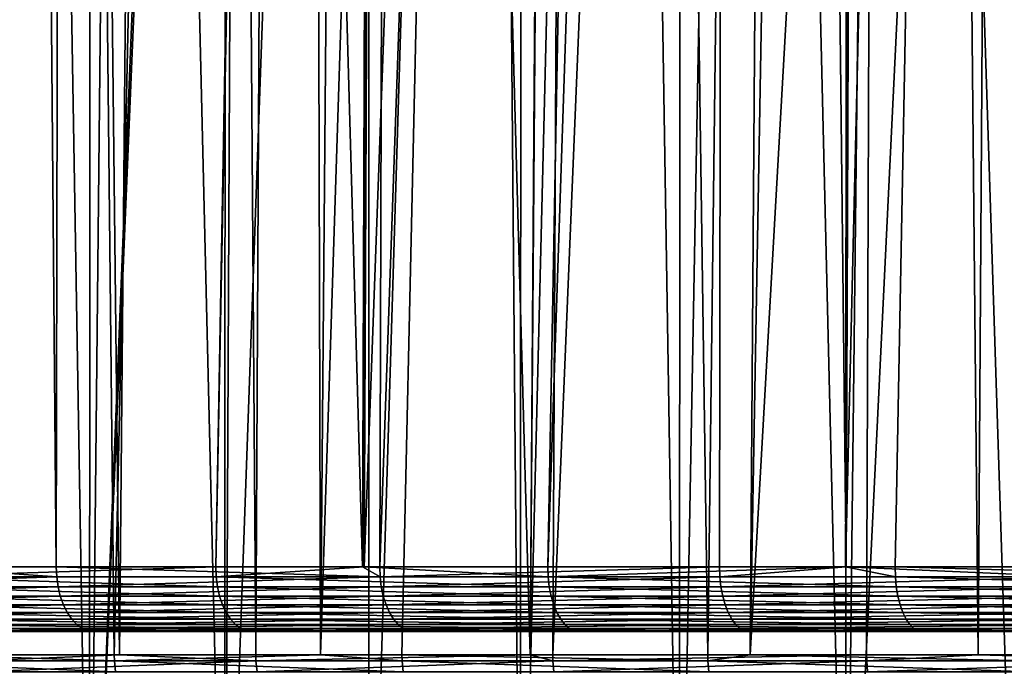
# Model space of a CAD drawing. Extents: x -620 to 620, y 0 to 1371.
# Drawn here: x -14 to -9, y 11 to 14 of the extents above; entities that cross this region are included whole.
import ezdxf

# ---------------------------------------------------------------- set-up
doc = ezdxf.new("R2010")
doc.units = 0
doc.header["$MEASUREMENT"] = 0
for name, color, linetype in [('L1', 7, 'Continuous'), ('L3', 7, 'Continuous'), ('L4', 7, 'Continuous')]:
    doc.layers.add(name, color=color, linetype=linetype)

msp = doc.modelspace()

# ---------------------------------------------------------------- linework, layer by layer
at = {"layer": 'L1', "color": 7}
for points in [[(-14.07088, 58.57418, 1182.645), (-14.33566, 11.56516, 1182.976), (-13.56776, 58.57418, 1183.055)], [(-13.56776, 58.57418, 1183.055), (-14.33566, 11.56516, 1182.976), (-12.07091, 58.57418, 1184.089)], [(-12.07091, 58.57418, 1184.089), (-14.33566, 11.56516, 1182.976), (-12.91754, 11.56516, 1184.024)], [(-14.07088, 58.57418, 1147.355), (-13.66365, 11.56516, 1146.505), (-14.32583, 11.56516, 1147.036)], [(-13.56776, 58.57418, 1146.945), (-13.66365, 11.56516, 1146.505), (-14.07088, 58.57418, 1147.355)], [(-13.56776, 58.57418, 1146.945), (-12.23201, 11.56516, 1145.533), (-13.66365, 11.56516, 1146.505)], [(-12.07091, 58.57418, 1145.911), (-12.23201, 11.56516, 1145.533), (-13.56776, 58.57418, 1146.945)], [(-12.07091, 58.57418, 1184.089), (-12.91754, 11.56516, 1184.024), (-12.01468, 58.57418, 1184.121)], [(-12.01468, 58.57418, 1184.121), (-12.91754, 11.56516, 1184.024), (-12.22458, 11.56516, 1184.455)], [(-12.01468, 58.57418, 1145.879), (-12.15101, 11.56516, 1145.478), (-12.23201, 11.56516, 1145.533)], [(-12.01468, 58.57418, 1145.879), (-12.23201, 11.56516, 1145.533), (-12.07091, 58.57418, 1145.911)], [(-12.01468, 58.57418, 1184.121), (-12.22458, 11.56516, 1184.455), (-10.49577, 58.57418, 1184.998)], [(-10.49577, 58.57418, 1184.998), (-12.22458, 11.56516, 1184.455), (-11.36526, 11.56516, 1184.99)], [(-10.49577, 58.57418, 1145.002), (-12.15101, 11.56516, 1145.478), (-12.01468, 58.57418, 1145.879)], [(-10.49577, 58.57418, 1145.002), (-10.56154, 11.56516, 1144.574), (-12.15101, 11.56516, 1145.478)], [(-10.49577, 58.57418, 1184.998), (-11.36526, 11.56516, 1184.99), (-9.791573, 58.57418, 1185.332)], [(-9.791573, 58.57418, 1185.332), (-11.36526, 11.56516, 1184.99), (-9.973067, 11.56516, 1185.71)], [(-10.49577, 58.57418, 1145.002), (-9.970084, 11.56516, 1144.297), (-10.56154, 11.56516, 1144.574)], [(-9.791573, 58.57418, 1144.668), (-9.970084, 11.56516, 1144.297), (-10.49577, 58.57418, 1145.002)], [(-9.791573, 58.57418, 1185.332), (-9.973067, 11.56516, 1185.71), (-8.852566, 58.57418, 1185.778)], [(-9.741122, 11.56516, 1185.83), (-8.852566, 58.57418, 1185.778), (-9.973067, 11.56516, 1185.71)], [(-9.791573, 58.57418, 1144.668), (-8.905301, 11.56516, 1143.799), (-9.970084, 11.56516, 1144.297)], [(-8.852566, 58.57418, 1144.222), (-8.905301, 11.56516, 1143.799), (-9.791573, 58.57418, 1144.668)], [(-8.055398, 11.56516, 1186.538), (-8.852566, 58.57418, 1185.778), (-9.741122, 11.56516, 1185.83)], [(-13.66168, 11.51794, 1146.507), (-15.08773, 11.51794, 1147.651), (-14.32583, 11.56516, 1147.036)], [(-12.91568, 11.51794, 1184.021), (-12.91754, 11.56516, 1184.024), (-14.38608, 11.51794, 1182.935)], [(-14.38608, 11.51794, 1182.935), (-12.91754, 11.56516, 1184.024), (-14.33566, 11.56516, 1182.976)], [(-14.32583, 11.56516, 1147.036), (-13.66365, 11.56516, 1146.505), (-13.66168, 11.51794, 1146.507)], [(-13.66168, 11.51794, 1146.507), (-13.66365, 11.56516, 1146.505), (-12.14925, 11.51794, 1145.48)], [(-12.14925, 11.51794, 1145.48), (-13.66365, 11.56516, 1146.505), (-12.23201, 11.56516, 1145.533)], [(-12.22458, 11.56516, 1184.455), (-12.91754, 11.56516, 1184.024), (-12.91568, 11.51794, 1184.021)], [(-12.91568, 11.51794, 1184.021), (-11.36362, 11.51794, 1184.987), (-12.22458, 11.56516, 1184.455)], [(-12.14925, 11.51794, 1145.48), (-12.23201, 11.56516, 1145.533), (-12.15101, 11.56516, 1145.478)], [(-12.22458, 11.56516, 1184.455), (-11.36362, 11.51794, 1184.987), (-11.36526, 11.56516, 1184.99)], [(-10.56154, 11.56516, 1144.574), (-12.14925, 11.51794, 1145.48), (-12.15101, 11.56516, 1145.478)], [(-10.56002, 11.51794, 1144.577), (-12.14925, 11.51794, 1145.48), (-10.56154, 11.56516, 1144.574)], [(-9.973067, 11.56516, 1185.71), (-11.36526, 11.56516, 1184.99), (-11.36362, 11.51794, 1184.987)], [(-9.739715, 11.51794, 1185.827), (-9.973067, 11.56516, 1185.71), (-11.36362, 11.51794, 1184.987)], [(-10.56154, 11.56516, 1144.574), (-9.970084, 11.56516, 1144.297), (-10.56002, 11.51794, 1144.577)], [(-10.56002, 11.51794, 1144.577), (-9.970084, 11.56516, 1144.297), (-8.904014, 11.51794, 1143.802)], [(-9.741122, 11.56516, 1185.83), (-9.973067, 11.56516, 1185.71), (-9.739715, 11.51794, 1185.827)], [(-9.970084, 11.56516, 1144.297), (-8.905301, 11.56516, 1143.799), (-8.904014, 11.51794, 1143.802)], [(-9.739715, 11.51794, 1185.827), (-8.054234, 11.51794, 1186.535), (-9.741122, 11.56516, 1185.83)], [(-9.741122, 11.56516, 1185.83), (-8.054234, 11.51794, 1186.535), (-8.055398, 11.56516, 1186.538)], [(-13.66168, 11.51794, 1146.507), (-15.0807, 11.47183, 1147.659), (-15.08773, 11.51794, 1147.651)], [(-13.65531, 11.47183, 1146.516), (-15.0807, 11.47183, 1147.659), (-13.66168, 11.51794, 1146.507)], [(-14.37938, 11.47183, 1182.926), (-12.90966, 11.47183, 1184.012), (-14.38608, 11.51794, 1182.935)], [(-14.38608, 11.51794, 1182.935), (-12.90966, 11.47183, 1184.012), (-12.91568, 11.51794, 1184.021)], [(-12.14925, 11.51794, 1145.48), (-13.65531, 11.47183, 1146.516), (-13.66168, 11.51794, 1146.507)], [(-12.14359, 11.47183, 1145.49), (-13.65531, 11.47183, 1146.516), (-12.14925, 11.51794, 1145.48)], [(-12.90966, 11.47183, 1184.012), (-11.35832, 11.47183, 1184.978), (-12.91568, 11.51794, 1184.021)], [(-12.91568, 11.51794, 1184.021), (-11.35832, 11.47183, 1184.978), (-11.36362, 11.51794, 1184.987)], [(-10.56002, 11.51794, 1144.577), (-12.14359, 11.47183, 1145.49), (-12.14925, 11.51794, 1145.48)], [(-10.5551, 11.47183, 1144.586), (-12.14359, 11.47183, 1145.49), (-10.56002, 11.51794, 1144.577)], [(-9.739715, 11.51794, 1185.827), (-11.36362, 11.51794, 1184.987), (-9.735178, 11.47183, 1185.817)], [(-9.735178, 11.47183, 1185.817), (-11.36362, 11.51794, 1184.987), (-11.35832, 11.47183, 1184.978)], [(-10.56002, 11.51794, 1144.577), (-8.904014, 11.51794, 1143.802), (-10.5551, 11.47183, 1144.586)], [(-10.5551, 11.47183, 1144.586), (-8.904014, 11.51794, 1143.802), (-8.899867, 11.47183, 1143.812)], [(-9.735178, 11.47183, 1185.817), (-8.050483, 11.47183, 1186.525), (-9.739715, 11.51794, 1185.827)], [(-9.739715, 11.51794, 1185.827), (-8.050483, 11.47183, 1186.525), (-8.054234, 11.51794, 1186.535)], [(-13.65531, 11.47183, 1146.516), (-15.069, 11.42798, 1147.673), (-15.0807, 11.47183, 1147.659)], [(-13.64472, 11.42798, 1146.53), (-15.069, 11.42798, 1147.673), (-13.65531, 11.47183, 1146.516)], [(-14.36822, 11.42798, 1182.913), (-12.89964, 11.42798, 1183.998), (-14.37938, 11.47183, 1182.926)], [(-14.37938, 11.47183, 1182.926), (-12.89964, 11.42798, 1183.998), (-12.90966, 11.47183, 1184.012)], [(-12.14359, 11.47183, 1145.49), (-13.64472, 11.42798, 1146.53), (-13.65531, 11.47183, 1146.516)], [(-12.13417, 11.42798, 1145.505), (-13.64472, 11.42798, 1146.53), (-12.14359, 11.47183, 1145.49)], [(-12.89964, 11.42798, 1183.998), (-11.34951, 11.42798, 1184.962), (-12.90966, 11.47183, 1184.012)], [(-12.90966, 11.47183, 1184.012), (-11.34951, 11.42798, 1184.962), (-11.35832, 11.47183, 1184.978)], [(-10.5551, 11.47183, 1144.586), (-12.13417, 11.42798, 1145.505), (-12.14359, 11.47183, 1145.49)], [(-10.54691, 11.42798, 1144.602), (-12.13417, 11.42798, 1145.505), (-10.5551, 11.47183, 1144.586)], [(-9.735178, 11.47183, 1185.817), (-11.35832, 11.47183, 1184.978), (-9.727625, 11.42798, 1185.801)], [(-9.727625, 11.42798, 1185.801), (-11.35832, 11.47183, 1184.978), (-11.34951, 11.42798, 1184.962)], [(-10.5551, 11.47183, 1144.586), (-8.899867, 11.47183, 1143.812), (-10.54691, 11.42798, 1144.602)], [(-10.54691, 11.42798, 1144.602), (-8.899867, 11.47183, 1143.812), (-8.892962, 11.42798, 1143.829)], [(-9.727625, 11.42798, 1185.801), (-8.044236, 11.42798, 1186.508), (-9.735178, 11.47183, 1185.817)], [(-9.735178, 11.47183, 1185.817), (-8.044236, 11.42798, 1186.508), (-8.050483, 11.47183, 1186.525)], [(-13.64472, 11.42798, 1146.53), (-15.05292, 11.38747, 1147.691), (-15.069, 11.42798, 1147.673)], [(-13.63016, 11.38747, 1146.55), (-15.05292, 11.38747, 1147.691), (-13.64472, 11.42798, 1146.53)], [(-14.35289, 11.38747, 1182.893), (-12.88588, 11.38747, 1183.977), (-14.36822, 11.42798, 1182.913)], [(-14.36822, 11.42798, 1182.913), (-12.88588, 11.38747, 1183.977), (-12.89964, 11.42798, 1183.998)], [(-12.13417, 11.42798, 1145.505), (-13.63016, 11.38747, 1146.55), (-13.64472, 11.42798, 1146.53)], [(-12.12122, 11.38747, 1145.525), (-13.63016, 11.38747, 1146.55), (-12.13417, 11.42798, 1145.505)], [(-12.88588, 11.38747, 1183.977), (-11.3374, 11.38747, 1184.941), (-12.89964, 11.42798, 1183.998)], [(-12.89964, 11.42798, 1183.998), (-11.3374, 11.38747, 1184.941), (-11.34951, 11.42798, 1184.962)], [(-10.54691, 11.42798, 1144.602), (-12.12122, 11.38747, 1145.525), (-12.13417, 11.42798, 1145.505)], [(-10.53565, 11.38747, 1144.624), (-12.12122, 11.38747, 1145.525), (-10.54691, 11.42798, 1144.602)], [(-9.727625, 11.42798, 1185.801), (-11.34951, 11.42798, 1184.962), (-9.717245, 11.38747, 1185.779)], [(-9.717245, 11.38747, 1185.779), (-11.34951, 11.42798, 1184.962), (-11.3374, 11.38747, 1184.941)], [(-10.54691, 11.42798, 1144.602), (-8.892962, 11.42798, 1143.829), (-10.53565, 11.38747, 1144.624)], [(-10.53565, 11.38747, 1144.624), (-8.892962, 11.42798, 1143.829), (-8.883472, 11.38747, 1143.851)], [(-9.717245, 11.38747, 1185.779), (-8.035652, 11.38747, 1186.485), (-9.727625, 11.42798, 1185.801)], [(-9.727625, 11.42798, 1185.801), (-8.035652, 11.38747, 1186.485), (-8.044236, 11.42798, 1186.508)], [(-13.63016, 11.38747, 1146.55), (-15.03286, 11.35133, 1147.714), (-15.05292, 11.38747, 1147.691)], [(-13.61199, 11.35133, 1146.575), (-15.03286, 11.35133, 1147.714), (-13.63016, 11.38747, 1146.55)], [(-14.33376, 11.35133, 1182.87), (-12.86871, 11.35133, 1183.952), (-14.35289, 11.38747, 1182.893)], [(-14.35289, 11.38747, 1182.893), (-12.86871, 11.35133, 1183.952), (-12.88588, 11.38747, 1183.977)], [(-12.12122, 11.38747, 1145.525), (-13.61199, 11.35133, 1146.575), (-13.63016, 11.38747, 1146.55)], [(-12.10507, 11.35133, 1145.551), (-13.61199, 11.35133, 1146.575), (-12.12122, 11.38747, 1145.525)], [(-12.86871, 11.35133, 1183.952), (-11.32229, 11.35133, 1184.914), (-12.88588, 11.38747, 1183.977)], [(-12.88588, 11.38747, 1183.977), (-11.32229, 11.35133, 1184.914), (-11.3374, 11.38747, 1184.941)], [(-10.53565, 11.38747, 1144.624), (-12.10507, 11.35133, 1145.551), (-12.12122, 11.38747, 1145.525)], [(-10.52161, 11.35133, 1144.651), (-12.10507, 11.35133, 1145.551), (-10.53565, 11.38747, 1144.624)], [(-9.717245, 11.38747, 1185.779), (-11.3374, 11.38747, 1184.941), (-9.704295, 11.35133, 1185.751)], [(-9.704295, 11.35133, 1185.751), (-11.3374, 11.38747, 1184.941), (-11.32229, 11.35133, 1184.914)], [(-10.53565, 11.38747, 1144.624), (-8.883472, 11.38747, 1143.851), (-10.52161, 11.35133, 1144.651)], [(-10.52161, 11.35133, 1144.651), (-8.883472, 11.38747, 1143.851), (-8.871633, 11.35133, 1143.88)], [(-9.704295, 11.35133, 1185.751), (-8.024943, 11.35133, 1186.456), (-9.717245, 11.38747, 1185.779)], [(-9.717245, 11.38747, 1185.779), (-8.024943, 11.35133, 1186.456), (-8.035652, 11.38747, 1186.485)], [(-13.61199, 11.35133, 1146.575), (-15.00932, 11.32045, 1147.741), (-15.03286, 11.35133, 1147.714)], [(-13.59068, 11.32045, 1146.603), (-15.00932, 11.32045, 1147.741), (-13.61199, 11.35133, 1146.575)], [(-14.31131, 11.32045, 1182.842), (-12.84855, 11.32045, 1183.922), (-14.33376, 11.35133, 1182.87)], [(-14.33376, 11.35133, 1182.87), (-12.84855, 11.32045, 1183.922), (-12.86871, 11.35133, 1183.952)], [(-12.10507, 11.35133, 1145.551), (-13.59068, 11.32045, 1146.603), (-13.61199, 11.35133, 1146.575)], [(-12.08611, 11.32045, 1145.582), (-13.59068, 11.32045, 1146.603), (-12.10507, 11.35133, 1145.551)], [(-12.84855, 11.32045, 1183.922), (-11.30456, 11.32045, 1184.883), (-12.86871, 11.35133, 1183.952)], [(-12.86871, 11.35133, 1183.952), (-11.30456, 11.32045, 1184.883), (-11.32229, 11.35133, 1184.914)], [(-10.52161, 11.35133, 1144.651), (-12.08611, 11.32045, 1145.582), (-12.10507, 11.35133, 1145.551)], [(-10.50513, 11.32045, 1144.683), (-12.08611, 11.32045, 1145.582), (-10.52161, 11.35133, 1144.651)], [(-9.704295, 11.35133, 1185.751), (-11.32229, 11.35133, 1184.914), (-9.689096, 11.32045, 1185.719)], [(-9.689096, 11.32045, 1185.719), (-11.32229, 11.35133, 1184.914), (-11.30456, 11.32045, 1184.883)], [(-10.52161, 11.35133, 1144.651), (-8.871633, 11.35133, 1143.88), (-10.50513, 11.32045, 1144.683)], [(-10.50513, 11.32045, 1144.683), (-8.871633, 11.35133, 1143.88), (-8.857739, 11.32045, 1143.913)], [(-9.689096, 11.32045, 1185.719), (-8.012376, 11.32045, 1186.423), (-9.704295, 11.35133, 1185.751)], [(-9.704295, 11.35133, 1185.751), (-8.012376, 11.32045, 1186.423), (-8.024943, 11.35133, 1186.456)], [(-13.59068, 11.32045, 1146.603), (-14.98288, 11.29559, 1147.772), (-15.00932, 11.32045, 1147.741)], [(-13.56674, 11.29559, 1146.636), (-14.98288, 11.29559, 1147.772), (-13.59068, 11.32045, 1146.603)], [(-13.56674, 11.29559, 1146.636), (-14.95421, 11.27738, 1147.805), (-14.98288, 11.29559, 1147.772)], [(-13.54078, 11.27738, 1146.671), (-14.95421, 11.27738, 1147.805), (-13.56674, 11.29559, 1146.636)], [(-14.2861, 11.29559, 1182.81), (-12.82592, 11.29559, 1183.889), (-14.31131, 11.32045, 1182.842)], [(-14.31131, 11.32045, 1182.842), (-12.82592, 11.29559, 1183.889), (-12.84855, 11.32045, 1183.922)], [(-14.25876, 11.27738, 1182.776), (-12.80138, 11.27738, 1183.853), (-14.2861, 11.29559, 1182.81)], [(-14.2861, 11.29559, 1182.81), (-12.80138, 11.27738, 1183.853), (-12.82592, 11.29559, 1183.889)], [(-12.08611, 11.32045, 1145.582), (-13.56674, 11.29559, 1146.636), (-13.59068, 11.32045, 1146.603)], [(-12.06482, 11.29559, 1145.616), (-13.56674, 11.29559, 1146.636), (-12.08611, 11.32045, 1145.582)], [(-12.06482, 11.29559, 1145.616), (-13.54078, 11.27738, 1146.671), (-13.56674, 11.29559, 1146.636)], [(-12.04173, 11.27738, 1145.653), (-13.54078, 11.27738, 1146.671), (-12.06482, 11.29559, 1145.616)], [(-12.82592, 11.29559, 1183.889), (-11.28465, 11.29559, 1184.848), (-12.84855, 11.32045, 1183.922)], [(-12.84855, 11.32045, 1183.922), (-11.28465, 11.29559, 1184.848), (-11.30456, 11.32045, 1184.883)], [(-12.80138, 11.27738, 1183.853), (-11.26305, 11.27738, 1184.81), (-12.82592, 11.29559, 1183.889)], [(-12.82592, 11.29559, 1183.889), (-11.26305, 11.27738, 1184.81), (-11.28465, 11.29559, 1184.848)], [(-10.50513, 11.32045, 1144.683), (-12.06482, 11.29559, 1145.616), (-12.08611, 11.32045, 1145.582)], [(-10.48663, 11.29559, 1144.719), (-12.06482, 11.29559, 1145.616), (-10.50513, 11.32045, 1144.683)], [(-10.48663, 11.29559, 1144.719), (-12.04173, 11.27738, 1145.653), (-12.06482, 11.29559, 1145.616)], [(-10.46656, 11.27738, 1144.758), (-12.04173, 11.27738, 1145.653), (-10.48663, 11.29559, 1144.719)], [(-9.689096, 11.32045, 1185.719), (-11.30456, 11.32045, 1184.883), (-9.672031, 11.29559, 1185.682)], [(-9.672031, 11.29559, 1185.682), (-11.30456, 11.32045, 1184.883), (-11.28465, 11.29559, 1184.848)], [(-9.672031, 11.29559, 1185.682), (-11.28465, 11.29559, 1184.848), (-9.653521, 11.27738, 1185.642)], [(-9.653521, 11.27738, 1185.642), (-11.28465, 11.29559, 1184.848), (-11.26305, 11.27738, 1184.81)], [(-10.50513, 11.32045, 1144.683), (-8.857739, 11.32045, 1143.913), (-10.48663, 11.29559, 1144.719)], [(-10.48663, 11.29559, 1144.719), (-8.857739, 11.32045, 1143.913), (-8.842138, 11.29559, 1143.95)], [(-10.48663, 11.29559, 1144.719), (-8.842138, 11.29559, 1143.95), (-10.46656, 11.27738, 1144.758)], [(-10.46656, 11.27738, 1144.758), (-8.842138, 11.29559, 1143.95), (-8.825216, 11.27738, 1143.99)], [(-9.672031, 11.29559, 1185.682), (-7.998263, 11.29559, 1186.385), (-9.689096, 11.32045, 1185.719)], [(-9.689096, 11.32045, 1185.719), (-7.998263, 11.29559, 1186.385), (-8.012376, 11.32045, 1186.423)], [(-9.653521, 11.27738, 1185.642), (-7.982956, 11.27738, 1186.344), (-9.672031, 11.29559, 1185.682)], [(-9.672031, 11.29559, 1185.682), (-7.982956, 11.27738, 1186.344), (-7.998263, 11.29559, 1186.385)], [(-22.58294, 11.26253, 1167.253), (-22.69051, 11.26253, 1165.451), (0, 11.26253, 1165)], [(0, 11.26253, 1165), (-22.69051, 11.26253, 1165.451), (-22.65464, 11.26253, 1163.647)], [(0, 11.26253, 1165), (-22.65464, 11.26253, 1163.647), (-22.47553, 11.26253, 1161.851)], [(0, 11.26253, 1165), (-22.33258, 11.26253, 1169.04), (-22.58294, 11.26253, 1167.253)], [(-22.47553, 11.26253, 1161.851), (-22.15432, 11.26253, 1160.076), (0, 11.26253, 1165)], [(0, 11.26253, 1165), (-21.94103, 11.26253, 1170.801), (-22.33258, 11.26253, 1169.04)], [(0, 11.26253, 1165), (-22.15432, 11.26253, 1160.076), (-21.69305, 11.26253, 1158.331)], [(-21.41077, 11.26253, 1172.526), (-21.94103, 11.26253, 1170.801), (0, 11.26253, 1165)], [(0, 11.26253, 1165), (-21.69305, 11.26253, 1158.331), (-21.09463, 11.26253, 1156.629)], [(0, 11.26253, 1165), (-20.74513, 11.26253, 1174.203), (-21.41077, 11.26253, 1172.526)], [(-21.09463, 11.26253, 1156.629), (-20.36284, 11.26253, 1154.979), (0, 11.26253, 1165)], [(0, 11.26253, 1165), (-19.94834, 11.26253, 1175.822), (-20.74513, 11.26253, 1174.203)], [(0, 11.26253, 1165), (-20.36284, 11.26253, 1154.979), (-19.50231, 11.26253, 1153.393)], [(-19.02543, 11.26253, 1177.373), (-19.94834, 11.26253, 1175.822), (0, 11.26253, 1165)], [(0, 11.26253, 1165), (-19.50231, 11.26253, 1153.393), (-18.51848, 11.26253, 1151.88)], [(0, 11.26253, 1165), (-17.98224, 11.26253, 1178.846), (-19.02543, 11.26253, 1177.373)], [(-18.51848, 11.26253, 1151.88), (-17.41756, 11.26253, 1150.45), (0, 11.26253, 1165)], [(0, 11.26253, 1165), (-16.82535, 11.26253, 1180.231), (-17.98224, 11.26253, 1178.846)], [(0, 11.26253, 1165), (-17.41756, 11.26253, 1150.45), (-16.20654, 11.26253, 1149.113)], [(-15.56209, 11.26253, 1181.519), (-16.82535, 11.26253, 1180.231), (0, 11.26253, 1165)], [(0, 11.26253, 1165), (-16.20654, 11.26253, 1149.113), (-14.89304, 11.26253, 1147.875)], [(0, 11.26253, 1165), (-14.20044, 11.26253, 1182.703), (-15.56209, 11.26253, 1181.519)], [(-13.54078, 11.27738, 1146.671), (-14.92401, 11.26627, 1147.84), (-14.95421, 11.27738, 1147.805)], [(-13.51343, 11.26627, 1146.708), (-14.92401, 11.26627, 1147.84), (-13.54078, 11.27738, 1146.671)], [(-13.51343, 11.26627, 1146.708), (-14.89304, 11.26253, 1147.875), (-14.92401, 11.26627, 1147.84)], [(-13.48539, 11.26253, 1146.746), (-14.89304, 11.26253, 1147.875), (-13.51343, 11.26627, 1146.708)], [(-14.89304, 11.26253, 1147.875), (-13.48539, 11.26253, 1146.746), (0, 11.26253, 1165)], [(-14.22997, 11.26627, 1182.74), (-12.77553, 11.26627, 1183.815), (-14.25876, 11.27738, 1182.776)], [(-14.25876, 11.27738, 1182.776), (-12.77553, 11.26627, 1183.815), (-12.80138, 11.27738, 1183.853)], [(-14.20044, 11.26253, 1182.703), (-12.74902, 11.26253, 1183.776), (-14.22997, 11.26627, 1182.74)], [(-14.22997, 11.26627, 1182.74), (-12.74902, 11.26253, 1183.776), (-12.77553, 11.26627, 1183.815)], [(0, 11.26253, 1165), (-12.74902, 11.26253, 1183.776), (-14.20044, 11.26253, 1182.703)], [(-12.04173, 11.27738, 1145.653), (-13.51343, 11.26627, 1146.708), (-13.54078, 11.27738, 1146.671)], [(-12.01742, 11.26627, 1145.692), (-13.51343, 11.26627, 1146.708), (-12.04173, 11.27738, 1145.653)], [(-12.01742, 11.26627, 1145.692), (-13.48539, 11.26253, 1146.746), (-13.51343, 11.26627, 1146.708)], [(-11.99248, 11.26253, 1145.732), (-13.48539, 11.26253, 1146.746), (-12.01742, 11.26627, 1145.692)], [(0, 11.26253, 1165), (-13.48539, 11.26253, 1146.746), (-11.99248, 11.26253, 1145.732)], [(-12.77553, 11.26627, 1183.815), (-11.24031, 11.26627, 1184.77), (-12.80138, 11.27738, 1183.853)], [(-12.80138, 11.27738, 1183.853), (-11.24031, 11.26627, 1184.77), (-11.26305, 11.27738, 1184.81)], [(-12.74902, 11.26253, 1183.776), (-11.21699, 11.26253, 1184.729), (-12.77553, 11.26627, 1183.815)], [(-12.77553, 11.26627, 1183.815), (-11.21699, 11.26253, 1184.729), (-11.24031, 11.26627, 1184.77)], [(-11.21699, 11.26253, 1184.729), (-12.74902, 11.26253, 1183.776), (0, 11.26253, 1165)], [(-10.46656, 11.27738, 1144.758), (-12.01742, 11.26627, 1145.692), (-12.04173, 11.27738, 1145.653)], [(-10.44543, 11.26627, 1144.799), (-12.01742, 11.26627, 1145.692), (-10.46656, 11.27738, 1144.758)], [(-10.44543, 11.26627, 1144.799), (-11.99248, 11.26253, 1145.732), (-12.01742, 11.26627, 1145.692)], [(-10.42375, 11.26253, 1144.84), (-11.99248, 11.26253, 1145.732), (-10.44543, 11.26627, 1144.799)], [(0, 11.26253, 1165), (-11.99248, 11.26253, 1145.732), (-10.42375, 11.26253, 1144.84)], [(-9.653521, 11.27738, 1185.642), (-11.26305, 11.27738, 1184.81), (-9.634027, 11.26627, 1185.601)], [(-9.634027, 11.26627, 1185.601), (-11.26305, 11.27738, 1184.81), (-11.24031, 11.26627, 1184.77)], [(-9.634027, 11.26627, 1185.601), (-11.24031, 11.26627, 1184.77), (-9.614036, 11.26253, 1185.558)], [(-9.614036, 11.26253, 1185.558), (-11.24031, 11.26627, 1184.77), (-11.21699, 11.26253, 1184.729)], [(0, 11.26253, 1165), (-9.614036, 11.26253, 1185.558), (-11.21699, 11.26253, 1184.729)], [(-10.46656, 11.27738, 1144.758), (-8.825216, 11.27738, 1143.99), (-10.44543, 11.26627, 1144.799)], [(-10.44543, 11.26627, 1144.799), (-8.825216, 11.27738, 1143.99), (-8.807395, 11.26627, 1144.032)], [(-10.44543, 11.26627, 1144.799), (-8.807395, 11.26627, 1144.032), (-10.42375, 11.26253, 1144.84)], [(-10.42375, 11.26253, 1144.84), (-8.807395, 11.26627, 1144.032), (-8.789119, 11.26253, 1144.076)], [(-10.42375, 11.26253, 1144.84), (-8.789119, 11.26253, 1144.076), (0, 11.26253, 1165)], [(-9.634027, 11.26627, 1185.601), (-7.966836, 11.26627, 1186.301), (-9.653521, 11.27738, 1185.642)], [(-9.653521, 11.27738, 1185.642), (-7.966836, 11.26627, 1186.301), (-7.982956, 11.27738, 1186.344)], [(-9.614036, 11.26253, 1185.558), (-7.950305, 11.26253, 1186.257), (-9.634027, 11.26627, 1185.601)], [(-9.634027, 11.26627, 1185.601), (-7.950305, 11.26253, 1186.257), (-7.966836, 11.26627, 1186.301)], [(0, 11.26253, 1165), (-7.950305, 11.26253, 1186.257), (-9.614036, 11.26253, 1185.558)]]:
    msp.add_3dface(points, dxfattribs=at)
at = {"layer": 'L3', "color": 7}
for points in [[(-13.80589, 50.06117, 1220.595), (-14.03031, 11.15419, 1220.059), (-14.71251, 50.06117, 1221.541)], [(-13.39235, 11.15419, 1250.515), (-13.80589, 50.06117, 1249.405), (-14.26596, 11.15419, 1249.695)], [(-14.26596, 11.15419, 1249.695), (-13.80589, 50.06117, 1249.405), (-13.89429, 50.06117, 1249.313)], [(-13.80589, 50.06117, 1220.595), (-13.36834, 11.15419, 1219.488), (-14.03031, 11.15419, 1220.059)], [(-13.01425, 50.06117, 1219.898), (-13.36834, 11.15419, 1219.488), (-13.80589, 50.06117, 1220.595)], [(-13.39235, 11.15419, 1250.515), (-12.53454, 50.06117, 1250.524), (-13.80589, 50.06117, 1249.405)], [(-12.42776, 11.15419, 1251.28), (-12.53454, 50.06117, 1250.524), (-13.39235, 11.15419, 1250.515)], [(-13.01425, 50.06117, 1219.898), (-12.73089, 11.15419, 1218.938), (-13.36834, 11.15419, 1219.488)], [(-12.53454, 50.06117, 1219.476), (-12.73089, 11.15419, 1218.938), (-13.01425, 50.06117, 1219.898)], [(-12.53454, 50.06117, 1219.476), (-11.44694, 11.15419, 1218.005), (-12.73089, 11.15419, 1218.938)], [(-11.17288, 50.06117, 1218.469), (-11.44694, 11.15419, 1218.005), (-12.53454, 50.06117, 1219.476)], [(-12.42776, 11.15419, 1251.28), (-12.09785, 50.06117, 1250.847), (-12.53454, 50.06117, 1250.524)], [(-11.17288, 50.06117, 1251.531), (-12.09785, 50.06117, 1250.847), (-12.42776, 11.15419, 1251.28)], [(-12.42776, 11.15419, 1251.28), (-12.0471, 11.15419, 1251.581), (-11.17288, 50.06117, 1251.531)], [(-11.17288, 50.06117, 1251.531), (-12.0471, 11.15419, 1251.581), (-10.61735, 11.15419, 1252.531)], [(-11.14569, 50.06117, 1218.452), (-11.34218, 11.15419, 1217.929), (-11.44694, 11.15419, 1218.005)], [(-11.14569, 50.06117, 1218.452), (-11.44694, 11.15419, 1218.005), (-11.17288, 50.06117, 1218.469)], [(-9.73072, 50.06117, 1217.581), (-11.34218, 11.15419, 1217.929), (-11.14569, 50.06117, 1218.452)], [(-9.73072, 50.06117, 1217.581), (-9.873904, 11.15419, 1217.039), (-11.34218, 11.15419, 1217.929)], [(-11.17288, 50.06117, 1251.531), (-10.61735, 11.15419, 1252.531), (-10.1388, 50.06117, 1252.168)], [(-10.1388, 50.06117, 1252.168), (-10.61735, 11.15419, 1252.531), (-10.41876, 11.15419, 1252.64)], [(-10.1388, 50.06117, 1252.168), (-10.41876, 11.15419, 1252.64), (-9.73072, 50.06117, 1252.419)], [(-9.73072, 50.06117, 1252.419), (-10.41876, 11.15419, 1252.64), (-8.218449, 50.06117, 1253.181)], [(-8.218449, 50.06117, 1253.181), (-10.41876, 11.15419, 1252.64), (-9.113133, 11.15419, 1253.358)], [(-9.73072, 50.06117, 1217.581), (-9.351789, 11.15419, 1216.78), (-9.873904, 11.15419, 1217.039)], [(-9.103023, 50.06117, 1217.265), (-9.351789, 11.15419, 1216.78), (-9.73072, 50.06117, 1217.581)], [(-9.103023, 50.06117, 1217.265), (-8.336374, 11.15419, 1216.276), (-9.351789, 11.15419, 1216.78)], [(-14.26596, 11.15419, 1249.695), (-14.64297, 11.12569, 1249.339), (-13.39172, 11.12569, 1250.515)], [(-14.26596, 11.15419, 1249.695), (-13.39172, 11.12569, 1250.515), (-13.39235, 11.15419, 1250.515)], [(-13.36834, 11.15419, 1219.488), (-14.02965, 11.12569, 1220.06), (-14.03031, 11.15419, 1220.059)], [(-13.36834, 11.15419, 1219.488), (-12.7303, 11.12569, 1218.938), (-14.02965, 11.12569, 1220.06)], [(-13.39235, 11.15419, 1250.515), (-13.39172, 11.12569, 1250.515), (-12.42776, 11.15419, 1251.28)], [(-12.42776, 11.15419, 1251.28), (-13.39172, 11.12569, 1250.515), (-12.04654, 11.12569, 1251.581)], [(-12.73089, 11.15419, 1218.938), (-12.7303, 11.12569, 1218.938), (-13.36834, 11.15419, 1219.488)], [(-11.44694, 11.15419, 1218.005), (-12.7303, 11.12569, 1218.938), (-12.73089, 11.15419, 1218.938)], [(-11.44694, 11.15419, 1218.005), (-11.34165, 11.12569, 1217.929), (-12.7303, 11.12569, 1218.938)], [(-12.42776, 11.15419, 1251.28), (-12.04654, 11.12569, 1251.581), (-12.0471, 11.15419, 1251.581)], [(-12.0471, 11.15419, 1251.581), (-12.04654, 11.12569, 1251.581), (-10.61686, 11.12569, 1252.531)], [(-12.0471, 11.15419, 1251.581), (-10.61686, 11.12569, 1252.531), (-10.61735, 11.15419, 1252.531)], [(-11.34218, 11.15419, 1217.929), (-11.34165, 11.12569, 1217.929), (-11.44694, 11.15419, 1218.005)], [(-9.873904, 11.15419, 1217.039), (-11.34165, 11.12569, 1217.929), (-11.34218, 11.15419, 1217.929)], [(-9.873904, 11.15419, 1217.039), (-9.873443, 11.12569, 1217.04), (-11.34165, 11.12569, 1217.929)], [(-10.61735, 11.15419, 1252.531), (-10.61686, 11.12569, 1252.531), (-10.41876, 11.15419, 1252.64)], [(-10.41876, 11.15419, 1252.64), (-10.61686, 11.12569, 1252.531), (-9.112707, 11.12569, 1253.357)], [(-10.41876, 11.15419, 1252.64), (-9.112707, 11.12569, 1253.357), (-9.113133, 11.15419, 1253.358)], [(-9.351789, 11.15419, 1216.78), (-9.873443, 11.12569, 1217.04), (-9.873904, 11.15419, 1217.039)], [(-9.351789, 11.15419, 1216.78), (-8.335984, 11.12569, 1216.277), (-9.873443, 11.12569, 1217.04)], [(-8.336374, 11.15419, 1216.276), (-8.335984, 11.12569, 1216.277), (-9.351789, 11.15419, 1216.78)], [(-13.38601, 11.0742, 1250.508), (-13.39172, 11.12569, 1250.515), (-14.64297, 11.12569, 1249.339)], [(-13.38601, 11.0742, 1250.508), (-14.64297, 11.12569, 1249.339), (-14.63672, 11.0742, 1249.333)], [(-14.02366, 11.0742, 1220.066), (-14.02965, 11.12569, 1220.06), (-12.7303, 11.12569, 1218.938)], [(-14.02366, 11.0742, 1220.066), (-12.7303, 11.12569, 1218.938), (-12.72486, 11.0742, 1218.945)], [(-12.0414, 11.0742, 1251.574), (-12.04654, 11.12569, 1251.581), (-13.39172, 11.12569, 1250.515)], [(-12.0414, 11.0742, 1251.574), (-13.39172, 11.12569, 1250.515), (-13.38601, 11.0742, 1250.508)], [(-12.72486, 11.0742, 1218.945), (-12.7303, 11.12569, 1218.938), (-11.34165, 11.12569, 1217.929)], [(-12.72486, 11.0742, 1218.945), (-11.34165, 11.12569, 1217.929), (-11.33681, 11.0742, 1217.937)], [(-10.61233, 11.0742, 1252.523), (-10.61686, 11.12569, 1252.531), (-12.04654, 11.12569, 1251.581)], [(-10.61233, 11.0742, 1252.523), (-12.04654, 11.12569, 1251.581), (-12.0414, 11.0742, 1251.574)], [(-11.33681, 11.0742, 1217.937), (-11.34165, 11.12569, 1217.929), (-9.873443, 11.12569, 1217.04)], [(-11.33681, 11.0742, 1217.937), (-9.873443, 11.12569, 1217.04), (-9.869228, 11.0742, 1217.048)], [(-9.108817, 11.0742, 1253.35), (-9.112707, 11.12569, 1253.357), (-10.61686, 11.12569, 1252.531)], [(-9.108817, 11.0742, 1253.35), (-10.61686, 11.12569, 1252.531), (-10.61233, 11.0742, 1252.523)], [(-9.869228, 11.0742, 1217.048), (-9.873443, 11.12569, 1217.04), (-8.335984, 11.12569, 1216.277)], [(-9.869228, 11.0742, 1217.048), (-8.335984, 11.12569, 1216.277), (-8.332426, 11.0742, 1216.285)]]:
    msp.add_3dface(points, dxfattribs=at)
at = {"layer": 'L4', "color": 7}
for points in [[(-13.50854, 9.2, 1176.125), (-14.03716, 40.45, 1175.45), (-14.65041, 9.2, 1174.572)], [(-13.62139, 40.45, 1154.013), (-12.87517, 9.2, 1153.148), (-14.10089, 9.2, 1154.636)], [(-13.62139, 40.45, 1154.013), (-14.10089, 9.2, 1154.636), (-14.0906, 40.45, 1154.644)], [(-13.50854, 9.2, 1176.125), (-13.49901, 40.45, 1176.117), (-14.03716, 40.45, 1175.45)], [(-12.86989, 40.45, 1153.152), (-12.87517, 9.2, 1153.148), (-13.62139, 40.45, 1154.013)], [(-13.18513, 40.45, 1176.507), (-13.49901, 40.45, 1176.117), (-13.50854, 9.2, 1176.125)], [(-12.20269, 9.2, 1177.544), (-12.20093, 40.45, 1177.542), (-13.50854, 9.2, 1176.125)], [(-13.50854, 9.2, 1176.125), (-12.20093, 40.45, 1177.542), (-12.2538, 40.45, 1177.494)], [(-13.50854, 9.2, 1176.125), (-12.2538, 40.45, 1177.494), (-13.18513, 40.45, 1176.507)], [(-12.86989, 40.45, 1153.152), (-12.72904, 40.45, 1152.991), (-12.87517, 9.2, 1153.148)], [(-12.87517, 9.2, 1153.148), (-12.72904, 40.45, 1152.991), (-11.76014, 40.45, 1152.04)], [(-12.87517, 9.2, 1153.148), (-11.76014, 40.45, 1152.04), (-11.49316, 9.2, 1151.803)], [(-10.74872, 9.2, 1178.81), (-11.24878, 40.45, 1178.406), (-12.20269, 9.2, 1177.544)], [(-12.20269, 9.2, 1177.544), (-11.24878, 40.45, 1178.406), (-12.20093, 40.45, 1177.542)], [(-11.49316, 9.2, 1151.803), (-11.76014, 40.45, 1152.04), (-11.4866, 40.45, 1151.811)], [(-11.49316, 9.2, 1151.803), (-10.72051, 40.45, 1151.168), (-9.971641, 9.2, 1150.619)], [(-11.49316, 9.2, 1151.803), (-11.4866, 40.45, 1151.811), (-10.72051, 40.45, 1151.168)], [(-10.74872, 9.2, 1178.81), (-10.74068, 40.45, 1178.8), (-11.24878, 40.45, 1178.406)], [(-9.164276, 9.2, 1179.909), (-10.17611, 40.45, 1179.237), (-10.74872, 9.2, 1178.81)], [(-10.74872, 9.2, 1178.81), (-10.17611, 40.45, 1179.237), (-10.74068, 40.45, 1178.8)], [(-9.971641, 9.2, 1150.619), (-10.72051, 40.45, 1151.168), (-9.965027, 40.45, 1150.628)], [(-9.164276, 9.2, 1179.909), (-9.161551, 40.45, 1179.904), (-10.17611, 40.45, 1179.237)], [(-8.454471, 40.45, 1149.678), (-8.329079, 9.2, 1149.609), (-9.971641, 9.2, 1150.619)], [(-8.454471, 40.45, 1149.678), (-9.971641, 9.2, 1150.619), (-9.616408, 40.45, 1150.379)], [(-9.971641, 9.2, 1150.619), (-9.965027, 40.45, 1150.628), (-9.616408, 40.45, 1150.379)]]:
    msp.add_3dface(points, dxfattribs=at)

doc.saveas('drawing.dxf')
